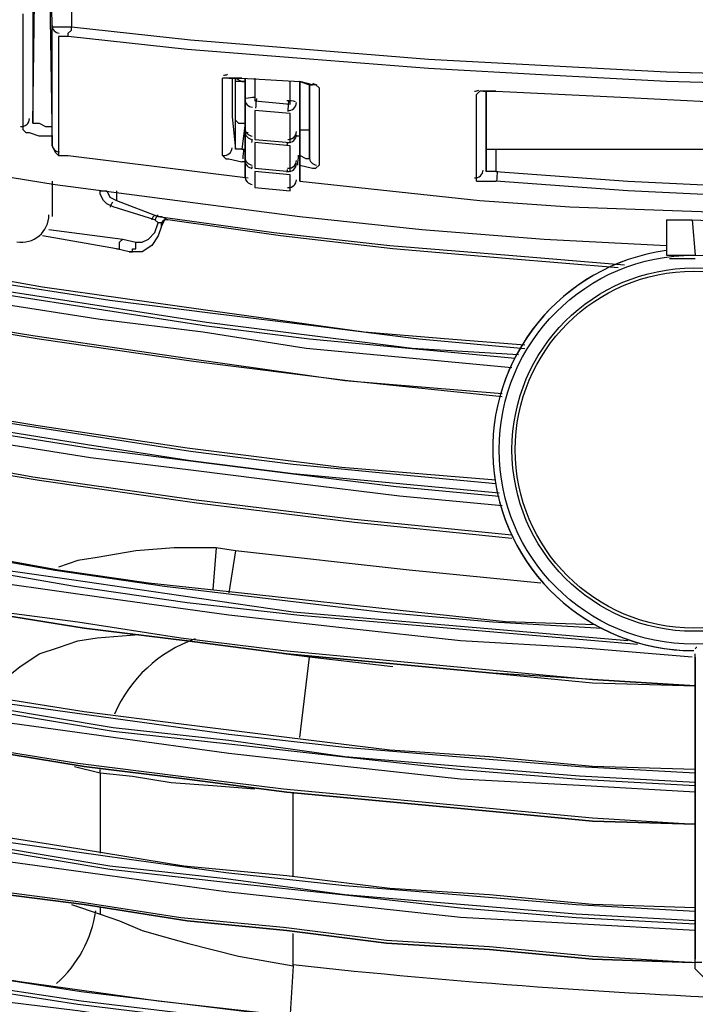
# Model space of a CAD drawing. Extents: x 0 to 2095, y 0 to 1389.
# Drawn here: x 1099 to 1135, y 869 to 923 of the extents above; entities that cross this region are included whole.
import ezdxf

# ---------------------------------------------------------------- set-up
doc = ezdxf.new("R2010")
doc.units = 0
doc.header["$LTSCALE"] = 0.1
doc.layers.get('0').update_dxf_attribs({"linetype": 'CONTINUOUS'})

msp = doc.modelspace()

# ---------------------------------------------------------------- linework, layer by layer
at = {"color": 2}
for points in [[(1099.214, 917.063), (1099.389, 928.974), (1099.564, 933.352)], [(1100.089, 933.177), (1100.089, 933.177), (1100.089, 933.002), (1100.089, 931.075), (1100.089, 928.623), (1100.089, 928.448), (1100.089, 928.273), (1100.089, 928.098), (1100.089, 927.923), (1100.089, 927.748), (1100.089, 927.572), (1100.089, 929.674), (1100.089, 927.397), (1100.264, 915.837)], [(1100.264, 922.318), (1100.089, 933.177)], [(1101.14, 933.002), (1101.14, 931.075), (1101.315, 923.019), (1101.315, 922.318)], [(1037.736, 924.42), (1042.99, 922.493), (1048.42, 920.566), (1053.675, 918.815), (1059.104, 917.239), (1064.709, 915.662), (1070.139, 914.261), (1075.568, 912.86), (1081.173, 911.634), (1086.603, 910.408), (1092.207, 909.357), (1097.812, 908.306), (1103.417, 907.43), (1109.022, 906.73), (1114.627, 906.029), (1120.231, 905.328), (1126.011, 904.803)], [(1037.386, 923.719), (1042.815, 921.793), (1048.07, 920.041), (1053.499, 918.29), (1058.929, 916.713), (1064.359, 915.137), (1069.788, 913.56), (1075.393, 912.334), (1080.823, 910.933), (1086.428, 909.882), (1091.857, 908.656), (1097.462, 907.781), (1103.067, 906.905), (1108.672, 906.029), (1114.276, 905.328), (1119.881, 904.803), (1125.486, 904.278)], [(1125.661, 904.453), (1119.881, 904.803), (1114.276, 905.504), (1108.672, 906.204), (1103.067, 907.08), (1097.462, 907.956), (1092.032, 908.831), (1086.428, 910.058), (1080.823, 911.108), (1075.393, 912.51), (1069.964, 913.736), (1064.359, 915.312), (1058.929, 916.713), (1053.499, 918.465), (1048.245, 920.216), (1042.815, 921.968), (1037.561, 923.894)], [(1125.311, 903.752), (1119.706, 904.278), (1114.101, 904.803), (1108.496, 905.679), (1102.892, 906.379), (1097.287, 907.255), (1091.682, 908.306), (1086.252, 909.357), (1080.648, 910.583), (1075.218, 911.809), (1069.613, 913.21), (1064.183, 914.611), (1058.754, 916.188), (1053.324, 917.764), (1048.07, 919.516), (1042.64, 921.442), (1037.386, 923.369)], [(1099.214, 923.544), (1099.214, 921.617), (1099.214, 919.866), (1099.214, 918.465), (1099.214, 917.063)], [(1098.688, 916.713), (1098.688, 917.939), (1098.688, 919.34), (1098.688, 921.092), (1098.688, 923.019)], [(1100.264, 922.318), (1100.615, 922.318), (1101.315, 922.318)], [(1100.264, 915.837), (1100.264, 917.063), (1100.264, 918.64), (1100.264, 920.391), (1100.264, 922.318)], [(1101.14, 921.793), (1101.14, 921.968), (1101.315, 922.143), (1101.315, 922.318)], [(1101.315, 922.318), (1107.796, 921.617), (1114.276, 921.092), (1120.757, 920.566), (1127.237, 920.216), (1133.718, 919.866), (1140.199, 919.691), (1146.679, 919.516), (1153.335, 919.516), (1159.815, 919.516), (1166.296, 919.691), (1172.776, 919.866), (1179.257, 920.216), (1185.913, 920.566), (1192.393, 921.092), (1198.874, 921.617), (1205.354, 922.318)], [(1101.14, 921.793), (1100.79, 921.793), (1100.615, 921.793)], [(1100.615, 921.793), (1100.615, 919.866), (1100.615, 918.114), (1100.615, 916.538), (1100.615, 915.312)], [(1205.354, 921.793), (1198.874, 921.092), (1192.393, 920.566), (1185.913, 920.041), (1179.432, 919.691), (1172.776, 919.34), (1166.296, 919.165), (1159.815, 918.99), (1153.335, 918.99), (1146.679, 918.99), (1140.199, 919.165), (1133.718, 919.34), (1127.237, 919.691), (1120.757, 920.041), (1114.276, 920.566), (1107.621, 921.092), (1101.14, 921.793)], [(1110.598, 919.516), (1109.898, 919.516), (1109.722, 919.516), (1109.547, 919.516)], [(1109.547, 915.312), (1109.547, 916.188), (1109.547, 917.239), (1109.547, 918.29), (1109.547, 919.516)], [(1109.898, 919.516), (1110.073, 919.516), (1110.598, 919.516)], [(1110.073, 919.516), (1110.073, 918.465), (1110.073, 917.414), (1110.248, 915.662)], [(1110.248, 915.662), (1110.248, 917.239), (1110.248, 918.29), (1110.248, 918.815), (1110.248, 919.516)], [(1110.598, 919.516), (1113.751, 919.34)], [(1110.773, 919.34), (1110.773, 919.516)], [(1110.773, 918.29), (1110.773, 919.516)], [(1110.773, 919.516), (1110.773, 916.713)], [(1110.773, 916.538), (1110.773, 919.516)], [(1110.773, 919.516), (1110.773, 919.34), (1110.773, 915.137)], [(1111.299, 919.516), (1111.299, 918.29)], [(1113.225, 918.114), (1113.225, 919.34)], [(1113.751, 919.34), (1114.276, 919.165), (1114.451, 919.165)], [(1113.751, 919.34), (1113.751, 918.114)], [(1113.751, 916.538), (1113.751, 919.34)], [(1113.751, 919.34), (1113.751, 916.363)], [(1113.751, 914.787), (1113.751, 919.34)], [(1113.751, 919.165), (1113.751, 918.99), (1113.751, 919.34), (1113.751, 918.114)], [(1114.802, 918.99), (1114.627, 919.165), (1114.451, 919.165), (1113.751, 919.34)], [(1110.773, 914.962), (1110.773, 919.165)], [(1110.773, 919.165), (1110.773, 918.114), (1110.773, 914.086)], [(1113.751, 919.165), (1113.751, 914.787)], [(1114.276, 919.165), (1114.276, 918.465), (1114.276, 917.939), (1114.276, 916.713), (1114.276, 915.137)], [(1114.276, 915.137), (1114.276, 917.063), (1114.276, 918.114), (1114.276, 919.165)], [(1114.802, 918.99), (1114.802, 917.764), (1114.802, 916.713), (1114.802, 915.662), (1114.802, 914.787)], [(1124.435, 918.815), (1124.085, 918.815), (1123.734, 918.815), (1123.559, 918.815), (1123.384, 918.64)], [(1123.734, 918.815), (1123.91, 918.815), (1124.435, 918.815)], [(1123.91, 914.436), (1123.91, 915.662), (1123.91, 918.815)], [(1123.91, 918.815), (1123.91, 917.589), (1123.91, 916.363), (1123.91, 915.487), (1123.91, 914.436)], [(1124.435, 918.815), (1131.616, 918.465), (1138.797, 918.114), (1146.154, 917.939), (1153.335, 917.939), (1160.516, 917.939), (1167.697, 918.114), (1174.878, 918.465), (1182.059, 918.815)], [(1110.773, 916.713), (1110.773, 918.29)], [(1111.299, 918.29), (1113.225, 918.114)], [(1123.384, 913.911), (1123.384, 914.962), (1123.384, 916.188), (1123.384, 917.414), (1123.384, 918.64)], [(1079.246, 917.764), (1079.422, 917.589), (1079.772, 917.589), (1080.122, 917.414), (1080.823, 917.414), (1087.303, 916.013), (1093.959, 914.787), (1100.44, 913.736), (1107.095, 912.86), (1113.751, 911.984), (1120.407, 911.284), (1127.062, 910.758), (1133.718, 910.408)], [(1113.225, 917.589), (1111.299, 917.764)], [(1111.299, 917.764), (1111.299, 916.188)], [(1113.751, 913.911), (1113.751, 918.114)], [(1113.751, 918.114), (1113.751, 916.538)], [(1110.248, 917.239), (1110.423, 917.063), (1110.773, 917.063)], [(1113.225, 916.013), (1113.225, 917.589)], [(1100.264, 916.363), (1099.564, 916.363), (1099.038, 916.538), (1098.863, 916.538), (1098.688, 916.713)], [(1099.214, 917.063), (1099.389, 917.063), (1099.564, 917.063), (1099.914, 916.888), (1100.264, 916.888)], [(1110.773, 917.063), (1110.598, 915.662)], [(1113.751, 916.713), (1114.101, 916.713), (1114.276, 916.713)], [(1113.751, 915.312), (1113.751, 916.713)], [(1124.61, 896.921), (1119.005, 897.447), (1113.401, 897.972), (1107.796, 898.673), (1102.191, 899.549), (1096.761, 900.424), (1091.157, 901.475), (1085.552, 902.526), (1080.122, 903.577), (1074.693, 904.978), (1069.088, 906.204), (1063.658, 907.605), (1058.228, 909.182), (1052.974, 910.758), (1047.544, 912.51), (1042.115, 914.261), (1036.86, 916.188)], [(1037.035, 916.538), (1042.29, 914.787), (1047.72, 913.035), (1052.974, 911.284), (1058.404, 909.707), (1063.833, 908.131), (1069.263, 906.73), (1074.693, 905.328), (1080.122, 904.102), (1085.552, 903.052), (1091.157, 902.001), (1096.586, 900.95), (1102.191, 900.074), (1107.796, 899.198), (1113.401, 898.498), (1118.83, 897.972), (1124.435, 897.447)], [(1110.949, 916.538), (1110.773, 916.538)], [(1110.773, 915.137), (1110.773, 916.538)], [(1111.299, 916.188), (1113.225, 916.013)], [(1113.751, 916.363), (1113.576, 916.363)], [(1113.751, 916.363), (1113.751, 914.787)], [(1036.86, 916.013), (1042.115, 914.086), (1047.544, 912.334), (1052.799, 910.583), (1058.228, 909.007), (1063.658, 907.43), (1069.088, 906.029), (1074.693, 904.803), (1080.122, 903.402), (1085.727, 902.351), (1091.157, 901.3), (1096.761, 900.249), (1102.366, 899.373), (1107.796, 898.673), (1113.401, 897.972), (1119.005, 897.272), (1124.61, 896.746)], [(1100.264, 915.837), (1100.44, 915.487), (1100.615, 915.312), (1100.965, 915.312), (1101.14, 915.312)], [(1110.598, 915.662), (1110.248, 915.662)], [(1110.598, 915.662), (1110.773, 915.662)], [(1113.225, 915.837), (1111.299, 916.013)], [(1111.299, 916.013), (1111.299, 914.611)], [(1113.225, 914.436), (1113.225, 915.837)], [(1123.91, 915.662), (1124.085, 915.662), (1124.26, 915.662), (1124.435, 915.662), (1182.059, 915.662), (1182.234, 915.662), (1182.41, 915.662), (1182.585, 915.662)], [(1124.435, 915.662), (1124.435, 914.436)], [(1124.785, 896.221), (1119.181, 896.746), (1113.576, 897.447), (1107.971, 898.147), (1102.366, 898.848), (1096.761, 899.724), (1091.157, 900.775), (1085.727, 901.825), (1080.122, 903.052), (1074.517, 904.278), (1069.088, 905.504), (1063.658, 907.08), (1058.228, 908.481), (1052.799, 910.233), (1047.369, 911.809), (1041.939, 913.56), (1036.685, 915.487)], [(1100.615, 915.312), (1100.79, 915.312), (1101.14, 915.312)], [(1101.14, 915.312), (1110.949, 914.086)], [(1109.547, 915.312), (1109.722, 915.137), (1109.898, 915.137), (1110.598, 914.962)], [(1114.276, 915.137), (1114.101, 915.137), (1113.751, 915.312)], [(1110.773, 914.962), (1110.598, 914.962)], [(1110.773, 914.086), (1110.773, 914.962)], [(1111.299, 914.611), (1113.225, 914.436)], [(1113.751, 914.787), (1113.751, 913.911)], [(1113.751, 914.787), (1114.451, 914.611), (1114.627, 914.611), (1114.802, 914.787)], [(1113.225, 914.261), (1111.299, 914.436)], [(1111.299, 914.436), (1111.299, 913.56)], [(1113.225, 913.385), (1113.225, 914.261)], [(1124.435, 914.436), (1124.085, 914.436), (1123.91, 914.436)], [(1124.435, 914.436), (1131.616, 913.911), (1138.797, 913.56), (1146.154, 913.385), (1153.335, 913.385), (1160.516, 913.385), (1167.697, 913.56), (1174.878, 913.911), (1182.059, 914.436)], [(1100.264, 913.911), (1100.264, 911.984)], [(1111.299, 913.56), (1113.225, 913.385)], [(1113.751, 913.911), (1118.655, 913.385), (1123.559, 912.86), (1128.464, 912.51), (1133.543, 912.334), (1143.351, 911.984), (1153.335, 911.809), (1163.143, 911.984), (1173.127, 912.334), (1183.11, 912.86), (1188.014, 913.21), (1192.919, 913.736)], [(1123.384, 913.911), (1123.559, 913.911), (1123.734, 913.911), (1124.435, 913.911)], [(1182.234, 913.911), (1174.878, 913.385), (1167.697, 913.035), (1160.516, 912.86), (1153.335, 912.86), (1146.154, 912.86), (1138.797, 913.035), (1131.616, 913.385), (1124.435, 913.911)], [(1103.592, 912.51), (1103.242, 912.685), (1103.067, 912.86), (1102.892, 913.21), (1102.892, 913.385)], [(1102.892, 913.385), (1103.242, 913.385)], [(1103.242, 913.385), (1103.417, 913.035), (1103.767, 912.86)], [(1103.767, 913.385), (1103.767, 912.86)], [(1105.869, 911.809), (1103.592, 912.51)], [(1103.767, 912.86), (1106.044, 911.984)], [(1106.044, 911.634), (1105.869, 911.809)], [(1106.044, 911.984), (1112.35, 911.108), (1118.655, 910.408), (1125.136, 909.882), (1131.441, 909.357)], [(1106.044, 911.984), (1106.22, 911.984)], [(1106.22, 911.984), (1106.57, 911.809)], [(1106.57, 911.809), (1106.57, 911.809), (1106.395, 911.809), (1106.22, 911.459)], [(1131.091, 909.182), (1124.96, 909.707), (1118.83, 910.233), (1112.7, 910.933), (1106.57, 911.809)], [(1133.718, 911.809), (1134.068, 911.809), (1134.594, 911.809), (1135.119, 911.809)], [(1133.718, 911.809), (1133.718, 909.882), (1133.893, 909.882), (1134.068, 909.882), (1134.244, 909.882), (1134.419, 909.882), (1134.769, 909.882), (1134.944, 909.882), (1135.294, 909.882)], [(1135.119, 911.809), (1144.227, 911.459), (1153.335, 911.459), (1162.443, 911.459), (1171.375, 911.809), (1172.076, 911.809), (1172.426, 911.809), (1172.776, 911.809), (1172.952, 911.809)], [(1135.119, 911.809), (1135.294, 909.882)], [(1100.089, 911.284), (1104.118, 910.758)], [(1106.22, 911.459), (1106.044, 910.933), (1105.694, 910.408), (1105.169, 910.058), (1104.468, 910.058), (1103.767, 910.233)], [(1104.818, 910.583), (1105.169, 910.583), (1105.519, 910.758), (1105.869, 911.108), (1106.044, 911.634)], [(1106.22, 911.634), (1106.044, 911.634)], [(1106.22, 911.634), (1106.044, 911.634)], [(1106.22, 911.459), (1106.22, 911.634)], [(1103.767, 910.233), (1099.739, 910.933)], [(1103.767, 910.233), (1099.739, 910.933)], [(1103.767, 910.233), (1103.943, 910.233), (1103.943, 910.408), (1103.943, 910.583), (1104.118, 910.758)], [(1104.118, 910.758), (1104.818, 910.583)], [(1104.468, 910.058), (1103.767, 910.233)], [(1104.468, 910.058), (1104.643, 910.058), (1104.643, 910.233), (1104.818, 910.233), (1104.818, 910.408), (1104.818, 910.583)], [(1126.011, 904.978), (1121.633, 905.328), (1117.254, 905.679), (1108.496, 906.905), (1099.739, 908.131), (1090.981, 909.707), (1090.806, 909.707), (1090.631, 909.707), (1090.106, 909.882), (1089.755, 909.882)], [(1133.893, 909.707), (1134.068, 909.707), (1134.244, 909.707), (1134.419, 909.707), (1134.769, 909.707), (1134.944, 909.707), (1135.294, 909.707)], [(1036.335, 908.831), (1042.115, 906.905), (1047.72, 904.978), (1053.499, 903.227), (1059.279, 901.65), (1065.059, 900.074), (1071.014, 898.498), (1076.794, 897.272), (1082.574, 895.87), (1088.529, 894.819), (1094.484, 893.769), (1100.44, 892.718), (1106.395, 891.842), (1112.35, 891.141), (1118.305, 890.441), (1124.26, 889.915), (1130.215, 889.565)], [(1036.16, 908.131), (1042.115, 906.204), (1047.895, 904.278), (1053.675, 902.526), (1059.63, 900.775), (1065.585, 899.198), (1071.54, 897.797), (1077.495, 896.396), (1083.45, 895.17), (1089.405, 893.944), (1095.535, 892.893), (1101.49, 891.842), (1107.621, 890.966), (1113.751, 890.266), (1119.881, 889.74), (1126.011, 889.215), (1132.142, 888.689)], [(1131.616, 888.864), (1125.486, 889.39), (1119.531, 889.915), (1113.401, 890.441), (1107.27, 891.316), (1101.315, 892.192), (1095.185, 893.068), (1089.23, 894.119), (1083.275, 895.345), (1077.32, 896.571), (1071.365, 897.972), (1065.41, 899.373), (1059.454, 900.95), (1053.675, 902.701), (1047.895, 904.453), (1041.939, 906.379), (1036.335, 908.306)], [(1135.119, 887.989), (1128.814, 888.514), (1122.508, 888.864), (1116.203, 889.565), (1109.898, 890.266), (1103.592, 891.141), (1097.462, 892.017), (1091.157, 893.068), (1084.851, 894.294), (1078.721, 895.695), (1072.591, 897.096), (1066.461, 898.498), (1060.33, 900.249), (1054.2, 901.825), (1048.07, 903.752), (1042.115, 905.679), (1036.16, 907.781)], [(1090.631, 906.905), (1090.981, 906.73), (1091.157, 906.73), (1099.564, 905.328), (1107.971, 904.102), (1116.378, 903.052), (1124.785, 902.176)], [(1090.631, 906.905), (1099.214, 905.504), (1107.621, 904.278), (1116.203, 903.052), (1124.785, 902.351)], [(1124.435, 897.622), (1120.231, 897.972), (1116.028, 898.322), (1107.621, 899.373), (1099.389, 900.599), (1090.981, 902.001), (1090.806, 902.001), (1090.631, 902.176), (1090.106, 902.176), (1089.755, 902.176)], [(1035.809, 901.125), (1041.764, 899.023), (1047.895, 897.096), (1054.025, 895.345), (1060.155, 893.593), (1066.285, 892.017), (1072.416, 890.441), (1078.546, 889.04), (1084.851, 887.813), (1091.157, 886.763), (1097.287, 885.537), (1103.592, 884.661), (1109.898, 883.785), (1116.203, 883.084), (1122.508, 882.559), (1128.989, 882.034), (1135.294, 881.683)], [(1135.294, 881.158), (1128.989, 881.508), (1122.508, 882.034), (1116.203, 882.559), (1109.898, 883.435), (1103.592, 884.135), (1097.287, 885.186), (1090.981, 886.237), (1084.676, 887.288), (1078.546, 888.689), (1072.24, 890.09), (1066.11, 891.492), (1059.98, 893.068), (1053.85, 894.819), (1047.72, 896.746), (1041.589, 898.673), (1035.634, 900.599)], [(1135.294, 880.632), (1128.989, 880.983), (1122.508, 881.333), (1116.203, 882.034), (1109.898, 882.734), (1103.592, 883.61), (1097.287, 884.486), (1090.981, 885.537), (1084.676, 886.763), (1078.371, 887.989), (1072.24, 889.39), (1065.935, 890.966), (1059.805, 892.543), (1053.675, 894.294), (1047.544, 896.046), (1041.589, 897.972), (1035.459, 900.074)], [(1035.634, 900.424), (1041.589, 898.498), (1047.72, 896.571), (1053.85, 894.644), (1059.98, 892.893), (1066.11, 891.316), (1072.24, 889.915), (1078.546, 888.514), (1084.676, 887.113), (1090.981, 886.062), (1097.287, 885.011), (1103.592, 883.96), (1109.898, 883.26), (1116.203, 882.559), (1122.508, 881.858), (1128.989, 881.333), (1135.294, 880.983)], [(1090.631, 899.373), (1090.981, 899.198), (1091.157, 899.023), (1099.564, 897.622), (1108.146, 896.396), (1116.729, 895.345), (1125.311, 894.469)], [(1090.631, 899.373), (1099.214, 897.797), (1107.971, 896.571), (1116.553, 895.52), (1125.311, 894.644)], [(1129.865, 889.74), (1124.96, 889.915), (1120.056, 890.441), (1110.423, 891.492), (1105.519, 892.017), (1100.615, 892.718), (1090.981, 894.469), (1090.806, 894.469), (1090.631, 894.469), (1090.106, 894.469), (1089.755, 894.644)], [(1109.197, 893.944), (1106.92, 893.944), (1104.818, 893.769), (1102.716, 893.418), (1101.666, 893.243), (1100.615, 892.893)], [(1109.197, 893.944), (1109.022, 891.667)], [(1110.248, 893.769), (1109.197, 893.944)], [(1110.248, 893.769), (1109.898, 891.492)], [(1126.887, 892.017), (1119.706, 892.718), (1110.248, 893.769)], [(1035.109, 893.418), (1041.239, 891.316), (1047.369, 889.39), (1053.499, 887.638), (1059.63, 885.887), (1065.76, 884.31), (1072.065, 882.909), (1078.196, 881.508), (1084.501, 880.282), (1090.806, 879.056), (1097.112, 878.005), (1103.417, 877.129), (1109.722, 876.254), (1116.203, 875.553), (1122.508, 875.028), (1128.814, 874.502), (1135.294, 874.152)], [(1135.294, 873.626), (1128.814, 873.977), (1122.508, 874.502), (1116.203, 875.028), (1109.722, 875.903), (1103.417, 876.604), (1097.112, 877.655), (1090.806, 878.531), (1084.501, 879.757), (1078.196, 880.983), (1071.89, 882.384), (1065.76, 883.96), (1059.454, 885.537), (1053.324, 887.113), (1047.194, 889.04), (1041.064, 890.966), (1034.934, 892.893)], [(1034.934, 892.718), (1041.064, 890.791), (1047.194, 888.864), (1053.324, 886.938), (1059.454, 885.361), (1065.76, 883.785), (1071.89, 882.209), (1078.196, 880.807), (1084.501, 879.581), (1090.806, 878.531), (1097.112, 877.48), (1103.417, 876.429), (1109.722, 875.728), (1116.203, 875.028), (1122.508, 874.327), (1128.814, 873.801), (1135.294, 873.451)], [(1135.294, 873.101), (1128.814, 873.451), (1122.508, 873.801), (1116.028, 874.502), (1109.722, 875.203), (1103.417, 876.078), (1096.937, 876.954), (1090.631, 878.005), (1084.326, 879.056), (1078.02, 880.457), (1071.89, 881.858), (1065.585, 883.26), (1059.454, 884.836), (1053.149, 886.587), (1047.019, 888.339), (1040.889, 890.266), (1034.934, 892.367)], [(1090.631, 891.667), (1096.236, 890.616), (1101.666, 889.915), (1107.27, 889.04), (1112.875, 888.339), (1118.48, 887.813), (1124.085, 887.288), (1129.69, 886.763), (1135.294, 886.412)], [(1091.157, 891.492), (1096.586, 890.441), (1102.016, 889.565), (1107.621, 888.864), (1113.05, 888.164), (1118.655, 887.638), (1124.26, 887.113), (1129.69, 886.587), (1135.294, 886.412)], [(1135.294, 886.412), (1129.69, 886.763), (1124.26, 887.113), (1118.655, 887.638), (1113.05, 888.164), (1107.621, 888.864), (1102.016, 889.565), (1096.586, 890.441), (1091.157, 891.492)], [(1097.112, 885.712), (1097.637, 886.763), (1098.513, 887.463), (1099.564, 888.164), (1100.615, 888.514), (1101.666, 888.864), (1102.716, 889.04), (1104.993, 889.215)], [(1114.276, 887.989), (1112.875, 888.164)], [(1113.751, 883.61), (1114.276, 887.989)], [(1118.83, 887.463), (1114.276, 887.989)], [(1135.294, 871.525), (1135.294, 875.378), (1135.294, 879.581), (1135.294, 883.785), (1135.294, 888.164)], [(1135.294, 887.989), (1135.294, 883.785), (1135.294, 879.581), (1135.294, 875.378), (1135.294, 871.525)], [(1135.294, 881.858), (1129.69, 882.034), (1124.085, 882.559), (1118.655, 882.909), (1113.05, 883.61), (1107.446, 884.31), (1102.016, 885.011), (1096.411, 885.887), (1090.981, 886.763), (1090.806, 886.763), (1090.631, 886.763), (1090.106, 886.938), (1089.755, 886.938)], [(1090.631, 883.96), (1096.236, 883.084), (1101.666, 882.209), (1107.27, 881.508), (1112.875, 880.807), (1118.48, 880.282), (1124.085, 879.757), (1129.69, 879.231), (1135.294, 878.881)], [(1091.157, 883.785), (1096.586, 882.909), (1102.016, 882.034), (1107.621, 881.333), (1113.05, 880.632), (1118.655, 880.107), (1124.26, 879.581), (1129.69, 879.056), (1135.294, 878.881)], [(1135.294, 878.881), (1129.69, 879.056), (1124.26, 879.581), (1118.655, 880.107), (1113.05, 880.632), (1107.621, 881.333), (1102.016, 882.034), (1096.586, 882.909), (1091.157, 883.785)], [(1101.49, 882.034), (1102.892, 881.683)], [(1102.892, 881.683), (1102.892, 881.858)], [(1102.892, 881.683), (1104.643, 881.508), (1106.745, 881.158), (1109.022, 880.983), (1111.299, 880.807)], [(1102.892, 881.683), (1102.892, 877.304)], [(1113.401, 876.078), (1113.401, 880.632)], [(1135.294, 874.327), (1129.69, 874.502), (1124.085, 875.028), (1118.655, 875.378), (1113.05, 876.078), (1107.446, 876.604), (1102.016, 877.48), (1090.981, 879.231), (1090.806, 879.231), (1090.631, 879.231), (1090.106, 879.231), (1089.755, 879.406)], [(1090.631, 876.429), (1096.236, 875.378), (1101.666, 874.677), (1107.27, 873.801), (1112.875, 873.276), (1118.48, 872.575), (1124.085, 872.225), (1129.69, 871.7), (1135.294, 871.349)], [(1091.157, 876.078), (1096.586, 875.203), (1102.016, 874.502), (1107.621, 873.626), (1113.05, 873.101), (1118.48, 872.4), (1124.085, 872.05), (1129.69, 871.525), (1135.119, 871.349)], [(1135.119, 871.349), (1129.69, 871.525), (1124.085, 872.05), (1118.48, 872.4), (1113.05, 873.101), (1107.621, 873.626), (1102.016, 874.502), (1096.586, 875.203), (1091.157, 876.078)], [(1101.315, 874.502), (1102.892, 873.977)], [(1102.892, 874.327), (1102.892, 873.977)], [(1102.892, 873.977), (1103.943, 873.626), (1105.169, 873.101), (1106.395, 872.751), (1107.621, 872.4), (1110.423, 871.7), (1113.401, 871.174)], [(1079.071, 873.626), (1084.851, 872.575), (1090.456, 871.525), (1096.236, 870.649), (1101.841, 869.773), (1107.621, 869.072), (1113.401, 868.372), (1119.181, 867.846), (1124.785, 867.321), (1130.565, 866.971), (1136.345, 866.62), (1142.125, 866.445), (1147.905, 866.27), (1153.685, 866.27), (1159.465, 866.27), (1165.245, 866.445), (1171.025, 866.62), (1176.805, 866.971)], [(1078.896, 873.101), (1084.676, 871.875), (1090.281, 870.824), (1096.061, 869.948), (1101.666, 869.072), (1107.446, 868.372), (1113.225, 867.671), (1119.005, 867.146), (1124.785, 866.62), (1130.39, 866.27), (1136.17, 865.92), (1141.95, 865.745), (1147.73, 865.569), (1153.51, 865.569), (1159.29, 865.569), (1165.07, 865.745), (1170.85, 865.92), (1176.63, 866.27)], [(1176.805, 866.445), (1171.025, 866.095), (1165.245, 865.92), (1159.465, 865.745), (1153.685, 865.745), (1147.905, 865.745), (1142.125, 865.92), (1136.345, 866.095), (1130.565, 866.445), (1124.785, 866.796), (1119.005, 867.321), (1113.401, 867.846), (1107.621, 868.547), (1101.841, 869.248), (1096.061, 870.123), (1090.456, 870.999), (1084.676, 872.05), (1079.071, 873.101)], [(1113.401, 871.174), (1113.401, 872.926)], [(1176.63, 865.745), (1170.85, 865.569), (1165.07, 865.219), (1159.29, 865.044), (1153.51, 865.044), (1147.73, 865.044), (1141.95, 865.219), (1136.17, 865.394), (1130.39, 865.745), (1124.61, 866.095), (1118.83, 866.62), (1113.225, 867.321), (1107.446, 867.846), (1101.666, 868.722), (1095.886, 869.423), (1090.281, 870.474), (1084.501, 871.525), (1078.896, 872.575)], [(1152.984, 866.27), (1152.634, 866.27), (1152.109, 866.27), (1151.934, 866.27), (1151.758, 866.27), (1144.052, 866.445), (1136.52, 866.62), (1128.814, 867.146), (1121.282, 867.671), (1113.751, 868.372), (1106.044, 869.248), (1098.513, 870.298), (1090.981, 871.525), (1090.806, 871.525), (1090.631, 871.525), (1090.106, 871.7), (1089.755, 871.7)], [(1113.401, 871.174), (1113.225, 868.547)], [(1136.345, 870.123), (1135.995, 870.298), (1135.645, 870.649), (1135.294, 870.999), (1135.294, 871.525)], [(1135.645, 871.349), (1135.47, 871.349), (1135.294, 871.349), (1135.294, 871.525)], [(1136.345, 870.123), (1135.995, 870.298), (1135.645, 870.649), (1135.294, 870.999), (1135.294, 871.525)]]:
    msp.add_lwpolyline(points, dxfattribs=at)
for points in [[(1100.265, 922.396), (1100.269, 922.176), (1100.437, 921.993), (1100.657, 921.97)], [(1109.594, 919.693), (1109.673, 919.685), (1109.752, 919.699), (1109.823, 919.733)], [(1114.468, 919.241), (1114.531, 919.199), (1114.603, 919.173), (1114.678, 919.167)], [(1123.269, 918.816), (1123.352, 918.811), (1123.434, 918.829), (1123.507, 918.869)], [(1110.774, 918.368), (1110.778, 918.144), (1110.951, 917.96), (1111.173, 917.941)], [(1111.308, 918.461), (1111.145, 918.473), (1110.98, 918.455), (1110.824, 918.406)], [(1111.394, 918.423), (1111.376, 918.242), (1111.361, 918.062), (1111.349, 917.882)], [(1113.525, 918.231), (1113.369, 918.279), (1113.204, 918.298), (1113.041, 918.286)], [(1113.141, 918.255), (1113.125, 918.075), (1113.11, 917.894), (1113.098, 917.714)], [(1110.773, 916.793), (1110.777, 916.57), (1110.948, 916.386), (1111.17, 916.365)], [(1110.774, 916.792), (1110.778, 916.569), (1110.949, 916.385), (1111.171, 916.365)], [(1110.774, 916.617), (1110.778, 916.394), (1110.949, 916.21), (1111.171, 916.19)], [(1111.145, 916.191), (1111.139, 916.136), (1111.135, 916.081), (1111.132, 916.026)], [(1113.098, 916.19), (1113.112, 916.188), (1113.125, 916.188), (1113.138, 916.188)], [(1113.138, 916.188), (1113.377, 916.188), (1113.572, 916.379), (1113.576, 916.618)], [(1100.264, 915.917), (1100.268, 915.701), (1100.43, 915.52), (1100.644, 915.491)], [(1110.703, 915.674), (1110.683, 915.494), (1110.665, 915.313), (1110.651, 915.133)], [(1113.071, 916.029), (1113.066, 915.973), (1113.062, 915.916), (1113.058, 915.859)], [(1110.773, 915.217), (1110.777, 914.995), (1110.947, 914.811), (1111.168, 914.789)], [(1110.773, 915.216), (1110.778, 914.994), (1110.947, 914.81), (1111.169, 914.789)], [(1110.773, 915.041), (1110.778, 914.819), (1110.947, 914.635), (1111.168, 914.614)], [(1113.138, 914.611), (1113.377, 914.611), (1113.572, 914.803), (1113.576, 915.042)], [(1113.673, 915.334), (1113.654, 915.153), (1113.638, 914.972), (1113.625, 914.791)], [(1114.276, 915.22), (1114.279, 914.996), (1114.45, 914.809), (1114.674, 914.788)], [(1111.142, 914.718), (1111.137, 914.671), (1111.133, 914.623), (1111.131, 914.576)], [(1113.068, 914.546), (1113.063, 914.498), (1113.06, 914.45), (1113.057, 914.402)], [(1113.096, 914.613), (1113.11, 914.612), (1113.124, 914.611), (1113.138, 914.611)], [(1110.773, 914.166), (1110.777, 913.944), (1110.946, 913.761), (1111.166, 913.738)], [(1110.773, 914.165), (1110.778, 913.944), (1110.946, 913.76), (1111.167, 913.738)], [(1113.138, 913.56), (1113.377, 913.56), (1113.572, 913.752), (1113.576, 913.991)], [(1124.506, 914.462), (1124.493, 914.281), (1124.481, 914.099), (1124.471, 913.918)], [(1113.095, 913.563), (1113.109, 913.561), (1113.124, 913.56), (1113.138, 913.56)], [(1103.583, 912.765), (1103.5, 912.7), (1103.444, 912.606), (1103.425, 912.503)], [(1105.858, 912.063), (1105.776, 911.997), (1105.72, 911.903), (1105.701, 911.799)], [(1106.037, 912.066), (1105.95, 911.998), (1105.892, 911.9), (1105.875, 911.792)], [(1106.472, 911.809), (1106.34, 911.803), (1106.232, 911.701), (1106.22, 911.569)], [(1108.061, 888.975), (1106.088, 888.288), (1104.495, 886.803), (1103.671, 884.883)], [(1100.511, 870.205), (1101.666, 871.231), (1102.422, 872.632), (1102.647, 874.161)], [(1113.389, 871.232), (1122.252, 870.269), (1131.147, 869.627), (1140.056, 869.308)]]:
    msp.add_open_spline(points, degree=3, dxfattribs=at)
for points, knots in [([(1110.248, 919.516), (1110.248, 919.516), (1110.598, 919.34), (1110.598, 919.34), (1110.598, 919.34), (1110.773, 919.34), (1110.773, 919.34), (1110.773, 919.34), (1110.598, 919.34), (1110.598, 919.34), (1110.598, 919.34), (1110.423, 919.34), (1110.423, 919.34), (1110.423, 919.34), (1110.248, 919.34), (1110.248, 919.34)], [0, 0, 0, 0, 1, 1, 1, 2, 2, 2, 3, 3, 3, 4, 4, 4, 5, 5, 5, 5]), ([(1113.099, 917.766), (1113.22, 917.755), (1113.34, 917.795), (1113.43, 917.876), (1113.52, 917.957), (1113.573, 918.071), (1113.576, 918.193)], [0, 0, 0, 0, 1, 1, 1, 2, 2, 2, 2]), ([(1098.539, 916.893), (1098.663, 916.875), (1098.789, 916.912), (1098.885, 916.993), (1098.98, 917.074), (1099.036, 917.193), (1099.038, 917.318)], [0, 0, 0, 0, 1, 1, 1, 2, 2, 2, 2]), ([(1113.097, 916.19), (1113.218, 916.178), (1113.339, 916.218), (1113.429, 916.299), (1113.52, 916.38), (1113.573, 916.495), (1113.576, 916.617)], [0, 0, 0, 0, 1, 1, 1, 2, 2, 2, 2]), ([(1113.097, 916.015), (1113.218, 916.003), (1113.339, 916.043), (1113.429, 916.124), (1113.52, 916.205), (1113.573, 916.32), (1113.576, 916.441)], [0, 0, 0, 0, 1, 1, 1, 2, 2, 2, 2]), ([(1109.587, 915.315), (1109.706, 915.302), (1109.825, 915.338), (1109.916, 915.414), (1110.008, 915.491), (1110.064, 915.602), (1110.072, 915.721)], [0, 0, 0, 0, 1, 1, 1, 2, 2, 2, 2]), ([(1113.095, 914.613), (1113.217, 914.602), (1113.338, 914.641), (1113.429, 914.722), (1113.52, 914.803), (1113.573, 914.919), (1113.576, 915.041)], [0, 0, 0, 0, 1, 1, 1, 2, 2, 2, 2]), ([(1113.095, 914.438), (1113.217, 914.426), (1113.338, 914.466), (1113.429, 914.547), (1113.52, 914.628), (1113.573, 914.743), (1113.576, 914.865)], [0, 0, 0, 0, 1, 1, 1, 2, 2, 2, 2]), ([(1123.264, 914.087), (1123.384, 914.078), (1123.504, 914.119), (1123.593, 914.201), (1123.682, 914.283), (1123.733, 914.398), (1123.734, 914.519)], [0, 0, 0, 0, 1, 1, 1, 2, 2, 2, 2]), ([(1113.094, 913.563), (1113.216, 913.55), (1113.337, 913.59), (1113.429, 913.671), (1113.52, 913.752), (1113.573, 913.868), (1113.576, 913.99)], [0, 0, 0, 0, 1, 1, 1, 2, 2, 2, 2]), ([(1098.355, 910.603), (1098.787, 910.531), (1099.228, 910.653), (1099.562, 910.935), (1099.896, 911.218), (1100.089, 911.634), (1100.089, 912.072)], [0, 0, 0, 0, 1, 1, 1, 2, 2, 2, 2]), ([(1106.519, 911.806), (1106.446, 911.817), (1106.371, 911.796), (1106.314, 911.748), (1106.257, 911.7), (1106.222, 911.63), (1106.22, 911.556)], [0, 0, 0, 0, 1, 1, 1, 2, 2, 2, 2]), ([(1106.519, 911.806), (1106.446, 911.817), (1106.371, 911.796), (1106.314, 911.748), (1106.257, 911.7), (1106.222, 911.63), (1106.22, 911.556)], [0, 0, 0, 0, 1, 1, 1, 2, 2, 2, 2]), ([(1133.699, 910.128), (1128.002, 909.336), (1123.889, 904.269), (1124.286, 898.53), (1124.683, 892.791), (1129.454, 888.339), (1135.207, 888.339)], [0, 0, 0, 0, 1, 1, 1, 2, 2, 2, 2]), ([(1133.699, 910.128), (1128.007, 909.337), (1123.896, 904.279), (1124.285, 898.545), (1124.674, 892.812), (1129.43, 888.355), (1135.176, 888.339)], [0, 0, 0, 0, 1, 1, 1, 2, 2, 2, 2]), ([(1135.207, 909.882), (1129.354, 909.882), (1124.61, 905.138), (1124.61, 899.286), (1124.61, 893.433), (1129.354, 888.689), (1135.207, 888.689), (1141.059, 888.689), (1145.803, 893.433), (1145.803, 899.286), (1145.803, 905.138), (1141.059, 909.882), (1135.207, 909.882)], [0, 0, 0, 0, 1, 1, 1, 2, 2, 2, 3, 3, 3, 4, 4, 4, 4]), ([(1135.207, 909.882), (1129.354, 909.882), (1124.61, 905.138), (1124.61, 899.286), (1124.61, 893.433), (1129.354, 888.689), (1135.207, 888.689), (1141.059, 888.689), (1145.803, 893.433), (1145.803, 899.286), (1145.803, 905.138), (1141.059, 909.882), (1135.207, 909.882)], [0, 0, 0, 0, 1, 1, 1, 2, 2, 2, 3, 3, 3, 4, 4, 4, 4]), ([(1135.207, 909.182), (1129.741, 909.182), (1125.311, 904.751), (1125.311, 899.286), (1125.311, 893.82), (1129.741, 889.39), (1135.207, 889.39), (1140.672, 889.39), (1145.103, 893.82), (1145.103, 899.286), (1145.103, 904.751), (1140.672, 909.182), (1135.207, 909.182)], [0, 0, 0, 0, 1, 1, 1, 2, 2, 2, 3, 3, 3, 4, 4, 4, 4]), ([(1135.207, 909.007), (1129.838, 909.007), (1125.486, 904.654), (1125.486, 899.286), (1125.486, 893.917), (1129.838, 889.565), (1135.207, 889.565), (1140.575, 889.565), (1144.928, 893.917), (1144.928, 899.286), (1144.928, 904.654), (1140.575, 909.007), (1135.207, 909.007)], [0, 0, 0, 0, 1, 1, 1, 2, 2, 2, 3, 3, 3, 4, 4, 4, 4]), ([(1135.381, 888.514), (1135.357, 888.514), (1135.335, 888.504), (1135.319, 888.487), (1135.302, 888.47), (1135.293, 888.447), (1135.294, 888.423)], [0, 0, 0, 0, 1, 1, 1, 2, 2, 2, 2])]:
    msp.add_open_spline(points, degree=3, knots=knots, dxfattribs=at)

doc.saveas('drawing.dxf')
